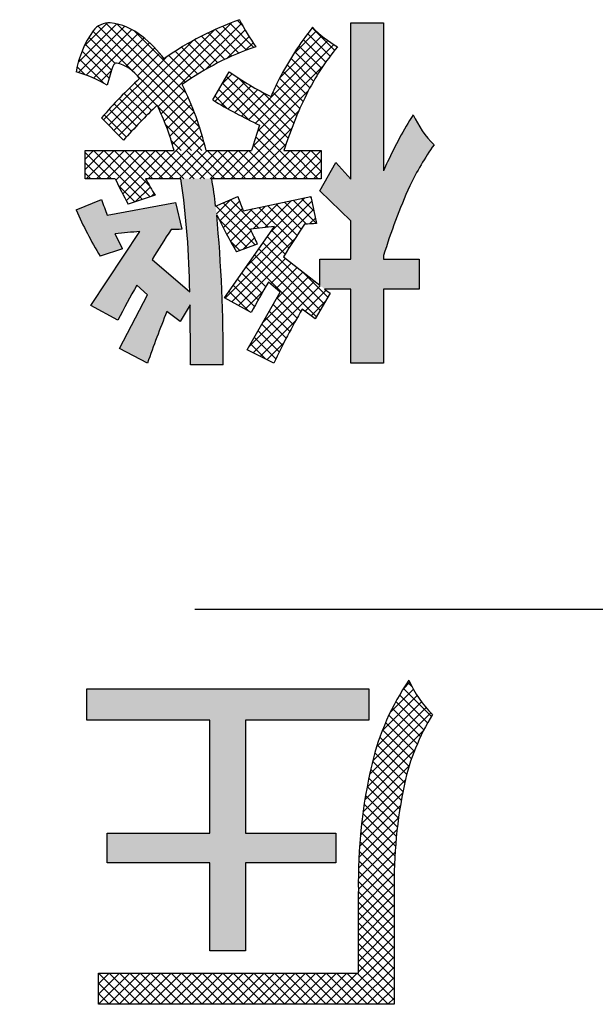
# Model space of a CAD drawing. Units: millimetres. Extents: x 0 to 878, y -1 to 594.
# Drawn here: x 193 to 196, y 467 to 474 of the extents above; entities that cross this region are included whole.
import ezdxf

# ---------------------------------------------------------------- set-up
doc = ezdxf.new("R2010")
doc.units = ezdxf.units.MM
doc.header["$LTSCALE"] = 0.373236876122586
doc.linetypes.add('CENTER', pattern=[50.800000000000004, 31.75, -6.35, 6.35, -6.35])
doc.layers.add('NoLayerName_001', color=7, linetype='Continuous')
doc.layers.add('NoLayerName_008', color=7, linetype='Continuous')

# ---------------------------------------------------------------- blocks, each defined once
blk = doc.blocks.new('*X21')
at = {"layer": 'NoLayerName_001', "color": 7, "linetype": 'Continuous', "lineweight": 25}
for p, q in [((2.154467416971415, 2.153958823661597), (1.995768532370807, 1.99525993906099)), ((2.13071421784531, 2.20091630265415), (2.083954738836928, 2.154156823645768)), ((2.086627493724649, 2.158392359567955), (2.277343196025562, 1.967676657267042)), ((2.114610149800598, 2.201120381610679), (2.146052360358218, 2.169678171053058)), ((2.180884706801806, 2.109665435373344), (1.94120887462317, 1.869989603194709)), ((2.05979140597961, 2.114517769194322), (2.251384178513986, 1.922924996659945)), ((2.241211212644629, 2.028570584978866), (1.876405877110121, 1.663765249444358)), ((2.209829952807354, 2.06790000326022), (1.903445525388947, 1.761515575841814)), ((2.009667450845001, 2.0232203680916), (2.203408614522007, 1.829479204414594)), ((2.03412787965118, 2.069470617404093), (2.226725631789816, 1.876872865265458)), ((2.274973724680791, 1.991622418896341), (1.855198770493588, 1.571847464709138)), ((1.986445727119218, 1.975731413698696), (2.18148143160406, 1.780695709213854)), ((1.96450404005958, 1.92696242263969), (2.161000744986197, 1.730465717713073)), ((2.222350454580521, 1.868288470677427), (1.837214937809017, 1.483152953905924)), ((1.92465976321725, 1.825385343244662), (2.124656123318585, 1.625388983143326)), ((1.943890252742051, 1.876865531838547), (2.142032980510689, 1.678722804069909)), ((1.906876759650146, 1.772457668693093), (2.108962032373867, 1.570372395969372)), ((2.164700493415154, 1.739927831393402), (1.822131210772683, 1.397358548750931)), ((1.890615803343536, 1.718007946881031), (2.095059461577767, 1.513564288646799)), ((2.12633763486437, 1.630854294723946), (1.809646662377, 1.314163322236576)), ((1.875963845672516, 1.661949226433379), (2.08302184208616, 1.454891230019734)), ((1.862487689348882, 1.60471470463834), (2.071985557823731, 1.395216836163491)), ((2.099670507401498, 1.533476489142444), (1.799513231436649, 1.233319213177595)), ((1.838078072163341, 1.487702965586536), (2.052891711608804, 1.272889326141073)), ((1.84984066312478, 1.546651052743769), (2.061928808358349, 1.3345629075102)), ((2.080926815144949, 1.444022118767222), (1.791523539149802, 1.154618842772075)), ((1.827231669231679, 1.427838690399525), (2.044918363256437, 1.210151996374767)), ((2.065688818158264, 1.358073443661865), (1.785502104314, 1.077886729817601)), ((1.817336071445311, 1.367023610067235), (2.038057384073418, 1.146302297439129)), ((1.808429111739372, 1.305219891654474), (2.032362570346336, 1.081286433047509)), ((2.053158215038593, 1.274832162423564), (1.781298864446086, 1.002972811831057)), ((1.800552249458235, 1.242386075816981), (2.027893672176134, 1.015044653099082)), ((2.043066975821716, 1.194030245088044), (1.778784302739276, 0.9297475720056037)), ((1.793751052672775, 1.17847659448374), (2.02471733181773, 0.9475103153387849)), ((2.035192541108387, 1.115445132256027), (1.77784571907332, 0.8580983102209612)), ((1.788075768154414, 1.113441200883457), (2.022908224271321, 0.8786087447665505)), ((2.029347686756267, 1.038889599785264), (1.778384332590726, 0.7879262456197227)), ((1.783581999303123, 1.047224291616033), (2.022550456192518, 0.8082558347266375)), ((2.02537312962329, 0.9642043645336285), (1.778700634885241, 0.7175318697955801)), ((1.780331518145573, 0.9797640946549535), (2.022952910277844, 0.7371427025226818)), ((1.778393245347985, 0.9109916893338834), (2.02295291027475, 0.6664320244071176)), ((2.0231320183793, 0.8912525751709948), (1.778699934794813, 0.6468204915865079)), ((1.777844442866268, 0.8408298136969137), (2.022952910271618, 0.5957213462915638)), ((2.022505752647078, 0.8199156313201283), (1.778699234704396, 0.576109113377447)), ((2.022952910278406, 0.749652110832798), (1.778698534613973, 0.505397735168365)), ((1.778701147052743, 0.7692624313917662), (2.022952910268503, 0.5250106681760063)), ((2.022952910275308, 0.6789414327110277), (1.778697834523579, 0.4346863569592992)), ((1.778700446976188, 0.698552453349663), (2.022952910265388, 0.4542999900604622)), ((2.022952910272181, 0.6082307545892431), (1.778697134433157, 0.3639749787502192)), ((1.778699746899633, 0.6278424753075313), (2.022952910262275, 0.3835893119448895)), ((1.778699046823078, 0.5571324972654281), (2.022952910259156, 0.3128786338293504)), ((2.022952910269055, 0.5375200764674728), (1.778696434342735, 0.2932636005411534)), ((1.778698346746523, 0.4864225192232965), (2.022952910256042, 0.2421679557137778)), ((2.022952910265928, 0.4668093983457025), (1.778695734252294, 0.2225522223320675)), ((1.778697646669968, 0.4157125411811933), (2.022952910252928, 0.1714572775982336)), ((2.022952910262802, 0.3960987202239179), (1.626842355026593, -1.18350122908e-05)), ((1.778696946593413, 0.3450025631390616), (2.022952910249814, 0.1007465994826611)), ((2.022952910259704, 0.3253880421021476), (1.697553033145281, -1.18350122753e-05)), ((1.77869624651683, 0.2742925850969584), (2.022952910246671, 0.0300359213671169)), ((0.0014438797415721, 0.2130673207877294), (-7.1586546391e-06, 0.2116162823915182)), ((0.0721545578602445, 0.2130673207877294), (-7.1586546375e-06, 0.1409056042728474)), ((0.1428652359788884, 0.2130673207877436), (-7.1586546644e-06, 0.0701949261541908)), ((0.2135759140975608, 0.2130673207877436), (0.0004967582975535, -1.18350122637e-05)), ((0.0014438797406338, 0.213067320787758), (0.214523035540641, -1.18350122493e-05)), ((0.2842865922162048, 0.2130673207877294), (0.0712074364161774, -1.1835012298e-05)), ((0.0721545578592777, 0.2130673207877438), (0.285233713659285, -1.18350122635e-05)), ((0.3549972703348772, 0.2130673207877578), (0.1419181145348497, -1.18350122696e-05)), ((0.1428652359779787, 0.213067320787758), (0.355944391777986, -1.18350122493e-05)), ((0.4257079484535211, 0.2130673207877293), (0.2126287926535138, -1.18350122779e-05)), ((0.2135759140966227, 0.2130673207877438), (0.4266550698966299, -1.18350122635e-05)), ((0.4964186265721651, 0.2130673207877435), (0.2833394707721376, -1.18350122838e-05)), ((0.2842865922153235, 0.213067320787758), (0.4973657480153307, -1.18350122493e-05)), ((0.5671293046908659, 0.2130673207877435), (0.3540501488908384, -1.18350122838e-05)), ((0.3549972703339674, 0.2130673207877438), (0.5680764261339747, -1.18350122635e-05)), ((0.6378399828094814, 0.2130673207877293), (0.424760827009474, -1.18350122779e-05)), ((0.4257079484526682, 0.213067320787758), (0.6387871042526755, -1.18350122493e-05)), ((0.7085506609281538, 0.2130673207877577), (0.4954715051281263, -1.18350122696e-05)), ((0.4964186265713122, 0.2130673207877438), (0.7094977823713194, -1.18350122635e-05)), ((0.7792613390467977, 0.2130673207877151), (0.5661821832467904, -1.18350122921e-05)), ((0.567129304690013, 0.2130673207877296), (0.7802084604900202, -1.18350122777e-05)), ((0.8499720171654701, 0.2130673207877435), (0.6368928613654627, -1.18350122637e-05)), ((0.637839982808657, 0.2130673207877438), (0.8509191386086642, -1.18350122635e-05)), ((0.9206826952841425, 0.2130673207877435), (0.707603539484115, -1.18350122838e-05)), ((0.7085506609273577, 0.2130673207877296), (0.921629816727365, -1.18350122777e-05)), ((0.991393373402758, 0.2130673207877293), (0.7783142176027507, -1.18350122779e-05)), ((0.7792613390460017, 0.2130673207877438), (0.992340494846009, -1.18350122635e-05)), ((1.06210405152143, 0.2130673207877577), (0.8490248957214029, -1.18350122696e-05)), ((0.8499720171646741, 0.2130673207877296), (1.063051172964681, -1.18350122777e-05)), ((1.132814729640074, 0.213067320787715), (0.919735573840067, -1.18350122922e-05)), ((0.9206826952833465, 0.2130673207877438), (1.133761851083354, -1.18350122635e-05)), ((1.203525407758747, 0.2130673207877435), (0.9904462519587394, -1.18350122638e-05)), ((0.9913933734020188, 0.2130673207877296), (1.204472529202026, -1.18350122777e-05)), ((1.274236085877391, 0.2130673207877292), (1.061156930077363, -1.18350122981e-05)), ((1.062104051520691, 0.2130673207877438), (1.275183207320698, -1.18350122635e-05)), ((1.344946763996035, 0.2130673207877292), (1.131867608196027, -1.1835012278e-05)), ((1.132814729639364, 0.2130673207877438), (1.345893885439371, -1.18350122635e-05)), ((1.415657442114707, 0.2130673207877292), (1.20257828631468, -1.18350122981e-05)), ((1.203525407758036, 0.2130673207877438), (1.416604563558043, -1.18350122635e-05)), ((1.486368120233351, 0.2130673207877434), (1.273288964433324, -1.18350122839e-05)), ((1.27423608587668, 0.2130673207877436), (1.487315241676687, -1.18350122637e-05)), ((1.557078798352023, 0.2130673207877434), (1.343999642552016, -1.18350122638e-05)), ((1.344946763995381, 0.2130673207877578), (1.558025919795388, -1.18350122495e-05)), ((1.627789476470667, 0.2130673207877292), (1.41471032067064, -1.18350122981e-05)), ((1.415657442114025, 0.2130673207877436), (1.628736597914032, -1.18350122637e-05)), ((1.69850015458934, 0.2130673207877576), (1.485420998789312, -1.18350122697e-05)), ((1.486368120232725, 0.2130673207877578), (1.699447276032733, -1.18350122495e-05)), ((1.769210832707984, 0.2130673207877292), (1.556131676907976, -1.18350122781e-05)), ((1.557078798351369, 0.2130673207877436), (1.770157954151377, -1.18350122637e-05)), ((1.62778947647007, 0.2130673207877578), (1.840868632270077, -1.18350122495e-05)), ((1.698500154588714, 0.2130673207877436), (1.911579310388721, -1.18350122637e-05)), ((2.022952910256578, 0.254677363980363), (1.768263711263941, -1.18350122739e-05)), ((1.769210832707415, 0.2130673207877578), (1.982289988507422, -1.18350122495e-05)), ((-7.1586546544e-06, 0.1438076810643314), (0.1438123574219486, -1.18350122717e-05)), ((2.02295291025348, 0.1839666858586211), (1.838974389382589, -1.18350122702e-05)), ((-7.1586546544e-06, 0.0730970029456732), (0.0731016793032778, -1.1835012259e-05)), ((2.022952910250353, 0.1132560077368507), (1.909685067501248, -1.18350122547e-05)), ((-7.158654626e-06, 0.0023863248269866), (0.0023910011846354, -1.18350122748e-05)), ((2.022952910247227, 0.0425453296150377), (1.980395745619887, -1.18350123019e-05))]:
    blk.add_line(p, q, dxfattribs=at)
blk = doc.blocks.new('*X22')
at = {"layer": 'NoLayerName_001', "color": 7, "linetype": 'Continuous', "lineweight": 25}
for p, q in [((1.581361342840381, 1.167796339106388), (1.426790636013551, 1.013225632279558)), ((1.52160338441962, 1.150566300329714), (1.675597201197044, 0.9965724835522903)), ((1.552263506861777, 1.190616856006216), (1.706385399958994, 1.036494962908999)), ((1.659152140931354, 1.104165780960059), (1.117116089242548, 0.5621297292712533)), ((1.6190978496235, 1.134822167770863), (1.330571105396053, 0.846295423543416)), ((1.491767985150716, 1.109691021479932), (1.645867524019515, 0.955591482611133)), ((1.701585454866574, 1.075888416776649), (1.164665610263764, 0.538968572173839)), ((1.434608432741612, 1.025429217651691), (1.589646841178871, 0.8703908092144326)), ((1.462766202653683, 1.067982125858279), (1.617211338259366, 0.9135369902525956)), ((1.407306662237147, 0.9820203100374982), (1.563195717015105, 0.8261312552595401)), ((1.006162854952464, 0.8754405636931181), (0.9372731464444821, 0.806550855185136)), ((1.632040877422014, 0.9356331612134026), (1.179040579957718, 0.4826328637491065)), ((1.355327672762229, 0.8925779432750574), (1.513739763317546, 0.73416585271974)), ((1.380874574328999, 0.9377417198269598), (1.537883458663237, 0.7807328354927218)), ((1.04861862329463, 0.8471856539166395), (0.8892628718047403, 0.6878299024267504)), ((1.091953739938049, 0.8198100924414006), (0.9335472831224322, 0.6614036356257841)), ((0.940625297984667, 0.8123055712219411), (1.369977058225289, 0.3829538109813194)), ((0.9666532276281146, 0.8569883196971659), (1.387998339178136, 0.4356432081471441)), ((1.044467938256133, 0.8498842871878054), (1.406896596449323, 0.4874556289946154)), ((1.330683427655003, 0.8465115102636105), (1.490803815351976, 0.6863911225666376)), ((0.9145973683412194, 0.7676228227467021), (1.12302267166215, 0.5591975194257716)), ((1.136182529832269, 0.7933282042169479), (0.9784657077575932, 0.6356113821422728)), ((1.181321290191704, 0.7677562864577111), (1.02402686210089, 0.610461858366897)), ((1.227388452421906, 0.7431127705692686), (1.070240225574761, 0.5859645437221244)), ((1.526687424626971, 0.7595690302997011), (1.147229824912844, 0.3801114305855748)), ((1.21598200108923, 0.7490809024733807), (1.426647548289295, 0.5384153552733161)), ((1.284606646568562, 0.7511669351127352), (1.44722899251028, 0.5885445891710178)), ((1.306959908751992, 0.7995243510479639), (1.468620613683497, 0.6378636461164591)), ((0.8885694386978001, 0.7229400742714773), (0.9725697274627431, 0.6389397855065343)), ((1.463009570943569, 0.6251804984976557), (0.9967331160492682, 0.1589040436033547)), ((1.41358047971633, 0.5050407291517585), (1.067443794167926, 0.1589040436033542)), ((1.184140385359882, 0.4980798057280396), (1.523316147484535, 0.1589040436033866)), ((1.166848043910818, 0.4446614690584596), (1.452605469365882, 0.1589040436033959)), ((0.0579431037503468, 0.3514848812029072), (-3.78530148e-08, 0.2935417395995456)), ((0.1286537818684508, 0.3514848812023814), (-3.7853019e-08, 0.2228310614809117)), ((-3.78530842e-08, 0.3387173446862592), (0.1798132632117923, 0.1589040436213827)), ((0.1993644599865547, 0.3514848812018272), (0.0067836223887588, 0.1589040436040314)), ((0.0579431037488973, 0.3514848812029501), (0.3916619077872608, 0.0177660771645864)), ((0.2700751381046587, 0.3514848812012872), (0.0774943005144796, 0.1589040436111082)), ((0.1286537818681097, 0.3514848812024101), (0.4445950864321588, 0.0355435766383608)), ((0.340785816222791, 0.3514848812007471), (0.1482049786402288, 0.1589040436181849)), ((0.1993644599873221, 0.3514848812018699), (0.43976500600244, 0.1110843351867519)), ((0.4114964943409234, 0.3514848812002071), (0.2099155148907045, 0.1499039017499883)), ((0.4822071724589989, 0.3514848811996671), (0.2329603516167401, 0.1022380603574083)), ((0.5529178505771313, 0.3514848811991129), (0.2566514230621435, 0.0552184536841253)), ((0.2700751381065345, 0.3514848812013299), (0.4626559757017604, 0.1589040436061039)), ((0.3407858162257469, 0.3514848812007899), (0.5333666538214274, 0.1589040436051092)), ((0.4114964943449593, 0.3514848812002499), (0.6040773319410996, 0.1589040436041095)), ((0.62362852869569, 0.3514848811990276), (0.4310476911031796, 0.1589040436065173)), ((0.4822071724641717, 0.3514848811997099), (0.6747880100604928, 0.1589040436033886)), ((0.6943392068158687, 0.3514848812005339), (0.5017583692208462, 0.1589040436055115)), ((0.5529178505833839, 0.3514848811991557), (0.7454986881791574, 0.158904043603382)), ((0.765049884936019, 0.3514848812020402), (0.5724690473384844, 0.1589040436045057)), ((0.62362852870217, 0.3514848811990562), (0.8162093662978431, 0.158904043603383)), ((0.8357605630565956, 0.3514848812039587), (0.6431797254561469, 0.15890404360351)), ((0.694339206819336, 0.3514848812005625), (0.8869200444165188, 0.1589040436033796)), ((0.9064712411798723, 0.3514848812085772), (0.7138904035746405, 0.1589040436033455)), ((0.7650498849364736, 0.3514848812020831), (0.9576307225351688, 0.1589040436033878)), ((0.977181919303149, 0.3514848812131958), (0.7846010816932948, 0.1589040436033416)), ((0.8357605630532418, 0.3514848812039874), (1.028341400653844, 0.1589040436033854)), ((1.047892597426426, 0.3514848812178143), (0.8553117598119491, 0.1589040436033378)), ((0.9064712411672814, 0.3514848812086059), (1.099052078772506, 0.1589040436033815)), ((1.118603275549702, 0.3514848812224612), (0.9260224379306035, 0.1589040436033624)), ((0.9771819192813495, 0.3514848812132386), (1.169762756891196, 0.1589040436033919)), ((1.047892597395389, 0.3514848812178571), (1.240473435009861, 0.1589040436033856)), ((1.118603275509429, 0.3514848812224756), (1.311184113128523, 0.1589040436033816)), ((1.373861497297924, 0.3946110686147078), (1.138154472286582, 0.1589040436033662)), ((1.150294873292779, 0.3905039615578119), (1.381894791247199, 0.1589040436033916)), ((1.401445988014302, 0.3514848812124141), (1.208865150405232, 0.1589040436033438)), ((1.472156666129933, 0.3514848812094156), (1.279575828523878, 0.1589040436033599)), ((1.542867344245622, 0.3514848812064171), (1.35028650664256, 0.1589040436033558)), ((1.401445987994151, 0.3514848812124569), (1.594026825603219, 0.158904043603389)), ((1.613578022361253, 0.3514848812034186), (1.420997184761186, 0.1589040436033518)), ((1.472156666115808, 0.3514848812094584), (1.614716216046896, 0.20892533127837)), ((1.542867344237493, 0.3514848812064457), (1.614716216046906, 0.2796360093970326)), ((1.613578022359178, 0.3514848812034472), (1.614716216046916, 0.3503466875157095)), ((1.614716216046958, 0.2819123967704511), (1.491707862879861, 0.1589040436033547)), ((-3.7853056e-08, 0.2680066665675869), (0.1091025851002238, 0.158904043614307)), ((1.614716216046958, 0.2112017186518072), (1.562418540998492, 0.1589040436033415)), ((-3.7853056e-08, 0.1972959884489145), (0.0383919069886297, 0.1589040436072287)), ((0.4195781187254966, 0.14743447122882), (0.2809783536133946, 0.0088347061167181)), ((0.2295501374171065, 0.1091671694160683), (0.3387287291423691, -1.14223091943e-05)), ((0.4449502693980775, 0.102095943782757), (0.344923356045274, 0.0020690304299535)), ((0.4715515875340372, 0.0579865838000443), (0.451390960859237, 0.0378259571252441))]:
    blk.add_line(p, q, dxfattribs=at)
blk = doc.blocks.new('*X23')
at = {"layer": 'NoLayerName_001', "color": 7, "linetype": 'Continuous', "lineweight": 25}
for p, q in [((1.0592414039875, 0.8751968929698107), (0.2865202628694424, 0.1024757518517539)), ((1.096840055177609, 0.8892727017425273), (1.133444925283203, 0.8526678316369329)), ((0.2719058356043718, 0.8656787838919087), (0.0073837774449802, 0.6011567257325172)), ((0.3261063262986568, 0.8491685964675355), (0.0101490477147906, 0.5332113178836695)), ((0.208404877651958, 0.8728885040581531), (0.0488457924794657, 0.7133294188856609)), ((0.3748266263029905, 0.827178218353211), (0.0631457146342206, 0.5154973066844413)), ((0.1086806122544601, 0.8167719728856043), (0.868312398269249, 0.0571401868708151)), ((0.1454528838913802, 0.8507103793673708), (0.8395822230295772, 0.1565810402291735)), ((0.1958860514428977, 0.8709878899345115), (0.8011782888349829, 0.265695652542426)), ((0.937125721465577, 0.8237918885665464), (0.2514064564067376, 0.1380726235077072)), ((0.2719058356040591, 0.8656787838920083), (0.7484790977206172, 0.38910552177545)), ((0.3888924458810266, 0.8194028517337416), (0.7413192603516929, 0.4669760372630751)), ((1.124215128390119, 0.8694599392537866), (0.5527125054886319, 0.2979573163522994)), ((1.149674222749582, 0.8242083554945906), (0.8796896797879545, 0.5542238125329637)), ((0.9461037742483143, 0.8278769483158044), (1.107749970872071, 0.6662307516920476)), ((0.9953022889875172, 0.8493891116952881), (1.158354891306866, 0.6863365093759393)), ((1.045536512465361, 0.8698655663360881), (1.210140472030388, 0.7052616067710611)), ((0.0809440480593082, 0.7737978589620839), (0.2599782974832963, 0.5947636095380957)), ((0.4188030601527828, 0.8004439740843452), (0.1134451220660736, 0.4950860359976362)), ((0.7947020166763537, 0.7520788618959812), (0.216292649944026, 0.1736694951636537)), ((0.4585413785821686, 0.7694716143950586), (0.2835545893672337, 0.5944848251801238)), ((0.8044380382036991, 0.7574106500044024), (0.9626274920352899, 0.5992211961728116)), ((0.8506970138090537, 0.7818623525177202), (1.009920846324309, 0.6226385200024652)), ((0.8979109516320705, 0.80535909281339), (1.058284189640822, 0.6449858548046379)), ((1.17631480510039, 0.7801382597267404), (1.026790757328016, 0.6306142119543674)), ((0.0339641835450664, 0.6793563672389952), (0.2194747148100769, 0.4938458359739846)), ((0.0559757724374208, 0.7280554564653273), (0.2350757515312293, 0.5489554773715187)), ((0.4960995438313773, 0.7363191015256376), (0.3343241282660644, 0.5745436859603248)), ((0.5321698991493236, 0.7016787787249257), (0.3769767217114345, 0.5464856012870367)), ((0.6711894452114109, 0.6785272086406735), (0.8268973019709396, 0.5228193518811447)), ((0.714702100216698, 0.7057252317540588), (0.8711394687771994, 0.5492878631935574)), ((0.7591127122432226, 0.7320252978462207), (0.9163754591930406, 0.5747625508964026)), ((1.20410996467308, 0.7372227411807869), (1.150025218462706, 0.6831379949704133)), ((0.015177459363116, 0.6274324133022874), (0.180902799776004, 0.4617070728893993)), ((0.6089339247232033, 0.6370214480614891), (0.181178843481326, 0.2092663668196119)), ((0.5667562352421385, 0.6655544366990966), (0.4125056903666263, 0.5113038918235846)), ((0.628560000876206, 0.6504459748572202), (0.7836295252575036, 0.4953764504759225)), ((-3.8609982767e-06, 0.5719030555449934), (0.0525616775956822, 0.5193375169510345)), ((0.2338524006923137, 0.5447826365052322), (0.1612522898593355, 0.472182525672254)), ((0.357940942869959, 0.4260902860327748), (0.5103352827620576, 0.273695946140676)), ((0.394163127956773, 0.4605787790646333), (0.5461958847203845, 0.3085460223010217)), ((0.7375259332187339, 0.4120600659637432), (0.5753978963467923, 0.2499320290918016)), ((0.2872967234161478, 0.3553131492492413), (0.43999502917985, 0.202614843485539)), ((0.3223188848478741, 0.3910016659362016), (0.4749350052000706, 0.238385545584005)), ((0.760078947068365, 0.3639024016947302), (0.5967110969329124, 0.2005345515592777)), ((0.219053761645, 0.2821347547830443), (0.3714970616587873, 0.129691454769257)), ((0.2528747464950526, 0.3190244480516499), (0.4055155660017242, 0.1663836285449781)), ((0.5486931561346465, 0.3060487508867454), (0.8547279730989349, 1.39339224569e-05)), ((0.7815053352728113, 0.3146181117805184), (0.6165949764915816, 0.1497077529992887)), ((0.1858350995669581, 0.2446427387423996), (0.3379401979739178, 0.0925376403354399)), ((0.8017671116237749, 0.2641692100128238), (0.6349828503560303, 0.0973849487450792)), ((0.82082115895696, 0.2125125792273507), (0.6517967205815641, 0.0434881408519549)), ((0.6056132620470577, 0.1784179668556761), (0.7840172949815318, 1.39339212019e-05)), ((0.8386184827451756, 0.1595992248968939), (0.6790331917675962, 1.39339193146e-05)), ((0.6440037798448087, 0.0693167709392384), (0.7133066168640971, 1.39339199499e-05)), ((0.8551032973899736, 0.105373361423048), (0.7497438698874817, 1.39339205561e-05)), ((0.8702118990212283, 0.049771284935673), (0.8204545480073754, 1.393392182e-05))]:
    blk.add_line(p, q, dxfattribs=at)
blk = doc.blocks.new('*X24')
at = {"layer": 'NoLayerName_001', "color": 7, "linetype": 'Continuous', "lineweight": 25}
for p, q in [((0.0994229226537868, 1.094110482251779), (0.0039131128111149, 0.9986006724091068)), ((0.1613011149843828, 1.085277996463716), (0.0254292754321785, 0.9494061569115122)), ((0.0994229226537016, 1.094110482251907), (0.2940583756773865, 0.8994750292282215)), ((0.1491335454206535, 1.115110537603627), (0.1512661069240143, 1.112977976100266)), ((0.6559683968002048, 1.084970531448946), (0.2097863987679573, 0.6387885334166983)), ((0.5178354489841865, 1.088258939870272), (0.3333905109281085, 0.903814001814194)), ((0.6070877429011432, 1.106800555668542), (0.3755078305727243, 0.8752206433401233)), ((0.468977743762963, 1.078109051735979), (0.6199634931640641, 0.9271233023348775)), ((0.5275254877235227, 1.090271985894105), (0.6867958266161609, 0.9310016470014673)), ((0.5860732316840824, 1.102434920052232), (0.6699747271773887, 1.018533424558926)), ((0.6446209756446137, 1.114597854210331), (0.6510851133895326, 1.108133716465412)), ((1.6771198261e-06, 1.052110371548451), (0.2671290628701912, 0.7849829857980863)), ((0.1809042471169278, 1.034170450477603), (0.0493434451260173, 0.9026096484866929)), ((0.0497122998867496, 1.073110426900172), (0.2404571913883577, 0.8823655353985638)), ((0.6682801173403732, 1.026571573870456), (0.0635512558620926, 0.4218427123921755)), ((0.2500785672333734, 1.032634092475391), (0.0738182911440097, 0.856373816386027)), ((0.3393308611503016, 1.051175708273661), (0.0988464129262263, 0.8106912600495856)), ((0.2347867679207809, 1.029457315103485), (0.3579205671979621, 0.9063235158263041)), ((0.4285831550672583, 1.069717324071959), (0.2534529990722416, 0.8945871680769427)), ((0.2933345118813122, 1.041620249261612), (0.5270783882374404, 0.8078763729054839)), ((0.3518822558418719, 1.053783183419739), (0.5549477420578841, 0.8507176972037268)), ((0.4104299998024317, 1.065946117577866), (0.5831649028511097, 0.8932112145291878)), ((0.0188784954974039, 0.9625228750522014), (0.2152855192748826, 0.7661158512747226)), ((0.6805918378805131, 0.9681726162919658), (0.640875123880297, 0.9284559022917498)), ((0.2406926064282686, 0.8818267754329838), (0.124420906256131, 0.7655550752608463)), ((0.3810774100025184, 0.8831666730217478), (0.4995589341326221, 0.764685148891644)), ((0.0973985333003498, 0.8132921591305831), (0.1634419756795756, 0.7472487167513572)), ((0.5395004524038995, 0.8270812308153381), (0.1089160651554346, 0.3964968435668734)), ((0.2626816726249501, 0.8331051635110356), (0.1844823234302481, 0.7549058143163335)), ((0.3519386020453509, 0.8415948028602429), (0.4723915883278659, 0.7211418165777279)), ((0.2936609861310159, 0.7584510625372332), (0.7127871436440483, 0.3393249050242005)), ((0.3227997940881834, 0.800022932698738), (0.7392161347258801, 0.3836065920610413)), ((0.4767729415148664, 0.6936430418076611), (0.1542808744487547, 0.3711509747415496)), ((0.2353833702166809, 0.6753073222142234), (0.5806799902644493, 0.3300107021664548)), ((0.2645221781738484, 0.7168791923757283), (0.6863581525622167, 0.2950432179873599)), ((0.2062445622595134, 0.6337354520527185), (0.3404338435299032, 0.4995461707823287)), ((0.516289353220202, 0.6624487753943242), (0.3725895680617865, 0.5187489902359088)), ((0.555805764925509, 0.6312545089809873), (0.411069260573014, 0.4865180046284924)), ((0.5865424200309802, 0.6069909848746278), (0.7656451258077194, 0.4278882790978885)), ((0.1479669463452069, 0.5505917117297089), (0.2889517629318834, 0.4096068951430323)), ((0.1771057543023459, 0.5921635818912138), (0.3145110432793056, 0.4547582929142541)), ((0.6348385883361515, 0.5688659761542992), (0.318243302128082, 0.2522706899462299)), ((0.5953221766308161, 0.6000602425676362), (0.4130533338047809, 0.4177913997416012)), ((0.1188281383880393, 0.509019841568204), (0.2637589110505989, 0.3640890689056443)), ((0.6743550000414585, 0.5376717097409481), (0.2234332704513347, 0.0867499801508245)), ((0.7139059780028559, 0.5065120095837016), (0.2544854726720671, 0.0470915042529129)), ((0.7540353098320337, 0.4759306632942212), (0.6096180979943632, 0.3315134514565508)), ((0.0605505224737043, 0.4258761012451943), (0.0658913506481993, 0.4205352730706993)), ((0.0896893304308718, 0.4674479714066991), (0.2261284237829899, 0.331008878054581)), ((0.3224900056598016, 0.4686494278339239), (0.1996456837421288, 0.3458051059162512)), ((0.4163803179860394, 0.4235996963262068), (0.5550046201805509, 0.2849753941316951)), ((0.390628147518555, 0.3786411886750187), (0.5297137950128604, 0.2395555411807133)), ((0.7492742417820181, 0.4004589171255474), (0.6503901982399412, 0.3015748735834705)), ((0.3391238065836147, 0.2887241733726285), (0.4802992806191756, 0.1475486993370675)), ((0.3648759770510991, 0.3336826810238165), (0.5048108477215811, 0.1937478103533343)), ((0.5446948622766, 0.2665902157387876), (0.3016556476053216, 0.0235510010675093)), ((0.3133716361161304, 0.2437656657214262), (0.4561827718704509, 0.1009545299671057)), ((0.2618672951811901, 0.1538486504190359), (0.4091505635872792, 0.0065653820129468)), ((0.287619465648646, 0.198807158070224), (0.4324651824494746, 0.0539614412693953)), ((0.2361151247137058, 0.1088901427678479), (0.3411781734618963, 0.0038270940196573)), ((0.4629368200487817, 0.1141214953923111), (0.3488258225385923, 1.04978821217e-05))]:
    blk.add_line(p, q, dxfattribs=at)

msp = doc.modelspace()

# ---------------------------------------------------------------- hatches: boundary and pattern name
at = {"layer": 'NoLayerName_001', "linetype": 'Continuous', "lineweight": 25}
h = msp.add_hatch(color=7, dxfattribs=at)
h.dxf.hatch_style = 1
edge = h.paths.add_edge_path()
edge.add_line((195.0486958437876, 473.6058068482565), (194.8251091467876, 473.6058068482565))
edge.add_line((194.8251091467876, 473.6058068482565), (194.8251091467876, 472.5371382287565))
edge.add_line((194.8251091467876, 472.5371382287565), (194.7234788299876, 472.6515153988565))
edge.add_line((194.7234788299876, 472.6515153988565), (194.6118577362876, 472.4565229943565))
edge.add_line((194.6118577362876, 472.4565229943565), (194.8251091467876, 472.2511953034565))
edge.add_line((194.8251091467876, 472.2511953034565), (194.8251091467876, 471.9907460847564))
edge.add_line((194.8251091467876, 471.9907460847564), (194.6118577362876, 471.9907460847564))
edge.add_line((194.6118577362876, 471.9907460847564), (194.6118577362876, 471.8116011195565))
edge.add_line((194.6118577362876, 471.8116011195565), (194.6456196719876, 471.7854183938564))
edge.add_line((194.6456196719876, 471.7854183938564), (194.8251091467876, 471.7854183938564))
edge.add_line((194.8251091467876, 471.7854183938564), (194.8251091467876, 471.2786448479565))
edge.add_line((194.8251091467876, 471.2786448479565), (195.0486958437876, 471.2786448479565))
edge.add_line((195.0486958437876, 471.2786448479565), (195.0486958437876, 471.7854183938564))
edge.add_line((195.0486958437876, 471.7854183938564), (195.2929531136876, 471.7854183938564))
edge.add_line((195.2929531136876, 471.7854183938564), (195.2929531136876, 471.9907460847564))
edge.add_line((195.2929531136876, 471.9907460847564), (195.0486958437876, 471.9907460847564))
edge.add_line((195.0486958437876, 471.9907460847564), (195.0486958437979, 472.0141727340947))
edge.add_arc((199.2161277005875, 470.7177499262565), 4.364424403935556, 156.0378792098, 162.7198999082, ccw=False)
edge.add_line((195.2278548867463, 472.4902849301544), (195.2278408090246, 472.490284930166))
edge.add_arc((197.0199102353876, 471.6177449377564), 1.99319815052568, 144.6460744781, 154.0390302515, ccw=False)
edge.add_line((195.3942710549539, 472.7710602122144), (195.3942389209368, 472.7710602121625))
edge.add_arc((195.8889810351876, 473.2679560099565), 0.7011955458206766, 204.5706946199001, 225.1244373394001, ccw=False)
edge.add_line((195.2512795121116, 472.9763879030838), (195.2512674583247, 472.976387903134))
edge.add_arc((197.5935963464876, 471.4958245749564), 2.771023707777857, 147.7034172775, 155.2558350391126)
edge.add_arc((197.5789888436941, 471.4646411390262), 2.771023707777857, 154.5438214036137, 155.9409402299999)
edge.add_line((195.0486958437875, 472.5943268137565), (195.0486958437876, 473.6058068482565))
h = msp.add_hatch(color=7, dxfattribs=at)
h.dxf.hatch_style = 1
edge = h.paths.add_edge_path()
edge.add_arc((183.7167820574876, 471.3410803758565), 10.23491203515427, 359.5906916349, 365.3340216468)
edge.add_line((193.9073735863344, 472.2925364492202), (193.8994119899262, 472.3524811107322))
edge.add_arc((191.3305333320876, 472.0889853152565), 2.582356984022935, 5.856478442799988, 10.04828233859996)
edge.add_line((193.87327972959, 472.5395497955703), (193.6627339300304, 472.5395497955751))
edge.add_arc((187.8473278085876, 471.6993658900564), 5.875785679584199, 0.6644401208001227, 8.220954142499977, ccw=False)
edge.add_line((193.7227183968268, 471.7675038973352), (193.7250901583682, 471.67655337653))
edge.add_arc((162.3484483664876, 471.2561666703565), 31.37945785253014, 0.02154267579999214, 0.7676074165000273, ccw=False)
edge.add_line((193.7279040009772, 471.2679650519671), (193.9514329316872, 471.2679650519303))
h = msp.add_hatch(color=7, dxfattribs=at)
h.dxf.hatch_style = 1
edge = h.paths.add_edge_path()
edge.add_line((193.6262159178875, 472.3759077599565), (193.6679015732876, 472.1940067183564))
edge.add_arc((193.7757864435588, 468.1421150478126), 4.053327676743566, 91.52518580013395, 92.54513610733812)
edge.add_arc((197.8884341525209, 469.2907122858838), 5.180831633588775, 145.9513258690336, 148.6212588597001)
edge.add_line((193.4653299587748, 471.9883345179355), (193.7226785914876, 471.7675038973564))
edge.add_line((193.7226785914876, 471.7675038973564), (193.7250901583075, 471.6765533764896))
edge.add_line((193.7250901583075, 471.6765533764896), (193.6575662867876, 471.5645877732564))
edge.add_line((193.6575662867876, 471.5645877732564), (193.5664201495382, 471.6314921986371))
edge.add_arc((199.5774617771876, 469.1739802078565), 6.493996199118352, 157.76363766161, 161.0893109658)
edge.add_line((193.4339795897955, 471.2786448479766), (193.2417432617875, 471.3799306552564))
edge.add_line((193.2417432617875, 471.3799306552564), (193.4339795897876, 471.7468333243564))
edge.add_line((193.4339795897876, 471.7468333243564), (193.3613619164389, 471.8116468188367))
edge.add_arc((197.8439814921876, 469.2141214282564), 5.180831633588775, 149.909168797307, 152.9212588597)
edge.add_line((193.2310634657551, 471.5725114928464), (193.0467508572875, 471.6737973001565))
edge.add_line((193.0467508572875, 471.6737973001565), (193.381865137229, 472.1780185805434))
edge.add_arc((193.665001568498, 468.1345919376644), 4.053327676743566, 94.00553462033889, 96.40032959900019)
edge.add_line((193.2131582886876, 472.1626563494564), (193.2624138346875, 472.0610260326565))
edge.add_line((193.2624138346875, 472.0610260326565), (193.1091481835614, 472.0093496003834))
edge.add_arc((195.9617873112876, 473.6865684390565), 3.309171048137892, 204.2714815949, 210.4535435852, ccw=False)
edge.add_line((192.9451205404969, 472.3262983850403), (193.1194597871091, 472.3965783329327))
edge.add_arc((258.9603139399876, 496.3254073945565), 70.05431418436001, 199.9728838908, 200.0658486592)
edge.add_line((193.1583719510118, 472.2897803728836), (193.6262159178875, 472.3759077599565))
h = msp.add_hatch(color=7, dxfattribs=at)
h.dxf.hatch_style = 1
h.paths.add_polyline_path([(193.8604824108876, 467.2632138051565), (193.8604824108876, 467.8638662029564), (193.1583719509875, 467.8638662029564), (193.1583719509875, 468.0666100722565), (193.8604824108876, 468.0666100722565), (193.8604824108876, 468.8388282252565), (193.0178120551876, 468.8388282252565), (193.0178120551876, 469.0519073810565), (194.9470655269876, 469.0519073810564), (194.9470655269876, 468.8388282252565), (194.1047396807876, 468.8388282252565), (194.1047396807876, 468.0666100722564), (194.7234788299876, 468.0666100722564), (194.7234788299876, 467.8638662029564), (194.1047396807876, 467.8638662029564), (194.1047396807876, 467.2632138051565)])

# ---------------------------------------------------------------- linework, layer by layer
at = {"layer": 'NoLayerName_001', "color": 7, "linetype": 'Continuous', "lineweight": 25}
for p, q in [((194.8251091467876, 472.5371382287564), (194.8251091467876, 473.6058068482564)), ((194.8251091467876, 473.6058068482565), (195.0486958437876, 473.6058068482565)), ((195.0486958437876, 473.6058068482565), (195.0486958437876, 472.5943268137565)), ((193.553560414996, 473.3639611452214), (193.5483567599365, 473.3584489924425)), ((193.1869662435876, 473.2805898344565), (193.1583719509875, 473.1793040271565)), ((193.8811529837876, 473.0780182198565), (193.9931185870876, 473.2702545479565)), ((193.6711157073813, 473.1834907572946), (193.6703658406702, 473.1826964348755)), ((193.2703375542876, 472.8024105810564), (193.1194423719876, 472.9553728206565)), ((193.0074767687876, 472.5395497955564), (193.0074767687876, 472.7321306331564)), ((193.0074767687876, 472.7321306331565), (193.6158806314876, 472.7321306331565)), ((193.8342996851875, 472.7321306331565), (194.1464253361875, 472.7321306331565)), ((194.3672559567876, 472.7321306331565), (194.6221930226876, 472.7321306331565)), ((194.6221930226876, 472.7321306331565), (194.6221930226876, 472.5395497955565)), ((194.6118577362876, 472.4565229943565), (194.7234788299876, 472.6515153988565)), ((194.7234788299876, 472.6515153988565), (194.8251091467876, 472.5371382287565)), ((193.2131489691876, 472.5395497955564), (193.0074767687876, 472.5395497955564)), ((193.6627339300876, 472.5395497955564), (193.4208882269876, 472.5395497955564)), ((194.6221930226876, 472.5395497955564), (193.8732292641876, 472.5395497955564)), ((194.8251091467876, 472.2511953034565), (194.6118577362876, 472.4565229943565)), ((192.9451205404876, 472.3262983850565), (193.1194423719876, 472.3965783329566)), ((193.1583719509875, 472.2897803728565), (193.6262159178875, 472.3759077599564)), ((193.4860005316876, 472.4275841922565), (193.3013434136876, 472.3655724735565)), ((193.6262159178876, 472.3759077599565), (193.6679015732876, 472.1940067183565)), ((193.8994119898876, 472.3524811107565), (194.0527187389876, 472.4172489058565)), ((194.0892059197166, 472.3211243367286), (194.5519130747876, 472.4172489058565)), ((194.5519130747876, 472.4172489058564), (194.5908161641341, 472.232717437894)), ((194.8251091467876, 471.9907460847565), (194.8251091467876, 472.2511953034565)), ((193.0467508572875, 471.6737973001565), (193.381865137229, 472.1780185805435)), ((193.9617682181876, 471.7258182419565), (194.3024881616876, 472.2119212149565)), ((193.2624138346875, 472.0610260326565), (193.2131582886876, 472.1626563494564)), ((193.2624138346875, 472.0610260326565), (193.1091070855876, 472.0093496003565)), ((194.1853549151876, 472.0923764015565), (194.0423834524875, 472.0403554597565)), ((193.4653299587875, 471.9883345179565), (193.7226785914876, 471.7675038973565)), ((194.3648443899876, 472.0065935239565), (194.6118577362876, 471.8116011195565)), ((194.6118577362876, 471.8116011195565), (194.6118577362876, 471.9907460847566)), ((194.6118577362876, 471.9907460847565), (194.8251091467876, 471.9907460847565)), ((195.0486958437876, 472.0141727340564), (195.0486958437876, 471.9907460847564)), ((195.0486958437876, 471.9907460847565), (195.2929531136876, 471.9907460847565)), ((195.2929531136876, 471.9907460847565), (195.2929531136876, 471.7854183938565)), ((194.3414177406875, 471.7647478209564), (194.261049001086, 471.8320655025784)), ((193.4339795897876, 471.7468333243565), (193.3613619164389, 471.8116468188367)), ((194.1150749672876, 471.3695953687565), (194.3414177406875, 471.7647478209565)), ((194.6456196719876, 471.7854183938564), (194.6845492509875, 471.7571686108565)), ((194.8251091467876, 471.7854183938564), (194.6456196719876, 471.7854183938564)), ((194.8251091467876, 471.2786448479565), (194.8251091467876, 471.7854183938565)), ((195.2929531136876, 471.7854183938564), (195.0486958437876, 471.7854183938564)), ((195.0486958437876, 471.7854183938564), (195.0486958437876, 471.2786448479565)), ((193.2417432617875, 471.3799306552565), (193.4339795897876, 471.7468333243565)), ((194.1436692597875, 471.6241879251565), (193.9617682181876, 471.7258182419565)), ((194.6845492509875, 471.7571686108565), (194.5805073672876, 471.5828467792565)), ((193.2310634657875, 471.5725114928564), (193.0467508572875, 471.6737973001565)), ((193.6575662867876, 471.5645877732565), (193.5664201495382, 471.6314921986371)), ((193.7250901582875, 471.6765533764564), (193.6575662867876, 471.5645877732564)), ((194.5805197236768, 471.5828674823456), (194.4923272942969, 471.6476037837255)), ((193.4339795897876, 471.2786448479565), (193.2417432617875, 471.3799306552565)), ((194.2973205183876, 471.2786448479565), (194.1150749672876, 471.3695953687565)), ((193.9514329316875, 471.2679650519564), (193.7278462346875, 471.2679650519564)), ((195.0486958437876, 471.2786448479565), (194.8251091467876, 471.2786448479565)), ((193.0178120551876, 468.8388282252565), (193.0178120551876, 469.0519073810565)), ((193.0178120551876, 469.0519073810564), (194.9470655269876, 469.0519073810564)), ((194.9470655269876, 469.0519073810564), (194.9470655269876, 468.8388282252564)), ((193.8604824108876, 468.8388282252565), (193.0178120551876, 468.8388282252565)), ((193.8604824108876, 468.0666100722564), (193.8604824108876, 468.8388282252564)), ((194.9470655269876, 468.8388282252565), (194.1047396807876, 468.8388282252565)), ((194.1047396807876, 468.8388282252565), (194.1047396807876, 468.0666100722565)), ((193.1583719509875, 467.8638662029564), (193.1583719509875, 468.0666100722565)), ((193.1583719509875, 468.0666100722564), (193.8604824108876, 468.0666100722564)), ((194.1047396807876, 468.0666100722564), (194.7234788299876, 468.0666100722564)), ((194.7234788299876, 468.0666100722564), (194.7234788299876, 467.8638662029564)), ((193.8604824108876, 467.8638662029564), (193.1583719509875, 467.8638662029564)), ((193.8604824108876, 467.2632138051565), (193.8604824108876, 467.8638662029564)), ((194.7234788299876, 467.8638662029564), (194.1047396807876, 467.8638662029564)), ((194.1047396807876, 467.8638662029564), (194.1047396807876, 467.2632138051565)), ((194.8771300885876, 467.1097348012565), (194.8771300885876, 467.6687015437565)), ((195.1213873584876, 467.6687015437564), (195.1213873584876, 466.8966556454564)), ((194.1047396807876, 467.2632138051565), (193.8604824108876, 467.2632138051565)), ((193.0984272895876, 466.8966556454565), (193.0984272895876, 467.1097348012565)), ((193.0984272895876, 467.1097348012565), (194.8771300885876, 467.1097348012565)), ((195.1213873584876, 466.8966556454565), (193.0984272895876, 466.8966556454565))]:
    msp.add_line(p, q, dxfattribs=at)
for centre, radius, start, end in [((193.1760185102876, 473.4604583069565), 0.1453799955933872, 88.80811859120004, 141.4645650362), ((193.1262217365876, 473.1796551023564), 0.4294154875862926, 51.24195144480004, 82.9314209374), ((194.7826523556876, 471.6042027393565), 2.146489377025898, 109.587394426, 124.9321261192), ((195.5309946197876, 474.3902251897564), 1.654732608402338, 207.4874030598, 214.9699624117), ((193.6367903545876, 473.1466616570564), 0.702570912321807, 144.8614943838, 169.8680794802), ((192.8575508030876, 472.8332483639564), 0.8677837116356006, 37.24472189020005, 51.72635293490002), ((196.3000764788875, 472.2072124953565), 2.211199375506237, 141.8059438214, 152.7916541652001), ((195.1173858990876, 474.1152455927565), 0.7750025375120612, 224.2499727953, 240.3348844293), ((194.8125531439875, 471.5775086293565), 1.970293891007888, 108.8779503568, 125.4029711377825), ((196.0624904054876, 472.3452460704565), 1.722717663327644, 140.4658955109, 153.4898614045001), ((193.1683949307875, 473.0808319574565), 0.2547995197273773, 34.0236575632, 78.14767547579996), ((192.7112991487876, 472.4264864814565), 0.8755666698362569, 59.29481647790001, 74.51111108339998), ((195.2255750555876, 475.0311134749565), 2.149304263129272, 235.0117112799, 243.8717838063999), ((195.3601935550876, 471.0412323494565), 2.947002131435678, 132.2284676816, 139.4944850501), ((191.9645279918876, 472.3069387126565), 1.917507328373375, 12.81136998410001, 27.1754476967148), ((195.6977540756876, 472.5113852017565), 1.536502575144598, 152.6104894223, 157.4166033086), ((196.9831444719875, 471.9018054377565), 2.744505903479337, 153.7843899099, 162.3897224192), ((196.1570336718876, 470.2689272655566), 3.84077494595793, 133.7902067098, 138.7284795772), ((192.0930686758876, 472.3338604554564), 1.574056958991763, 14.6563784765, 26.71573077379998), ((195.4967662928876, 475.6994378294565), 3.07929328476637, 238.3539585697, 245.1121705074), ((197.5935963464876, 471.4958245749564), 2.771023707777857, 147.7034172775, 155.2558350391126), ((195.8889810351876, 473.2679560099565), 0.7011955458206766, 204.5706946199, 225.1244373394), ((197.4464377304876, 471.7955817610566), 3.430314449423473, 161.1108114448, 164.1558694598999), ((197.0199102353876, 471.6177449377564), 1.99319815052568, 144.6460744781, 154.0390302515), ((197.5789888436941, 471.4646411390262), 2.771023707777857, 154.5438214036137, 155.9409402299999), ((196.1284059579876, 473.9085235564565), 3.220685093004831, 205.1542520654, 208.6250340256), ((194.8294049751876, 473.2830887035565), 1.592678080363939, 207.8299006295, 212.4897294741), ((187.8473278085876, 471.6993658900564), 5.875785679584199, 0.6644401208000202, 8.220954142500023), ((191.3305333320876, 472.0889853152565), 2.582356984022935, 5.856478442799988, 10.04828233859996), ((199.2161277005875, 470.7177499262565), 4.364424403935556, 156.0378792098, 162.7198999082), ((258.9603139399876, 496.3254073945565), 70.05431418436001, 199.9728838908, 200.0658486592), ((196.1763471849922, 473.1679384085384), 2.252388228843246, 199.4683452123, 202.0838291446003), ((195.9617873112876, 473.6865684390565), 3.309171048137892, 204.2714815949, 210.4535435852), ((197.1773790230876, 473.8821308814565), 3.635930930541889, 205.9247604008, 210.4342004416), ((183.7167820574876, 471.3410803758565), 10.23491203515427, 359.5906916349, 5.334021646799962), ((194.7905998837759, 468.1843163065311), 4.053327676743566, 92.82518580013387, 94.00032959900018), ((193.665001568498, 468.1345919376644), 4.053327676743566, 94.00553462033889, 96.40032959900019), ((197.8884341525209, 469.2907122858838), 5.180831633588775, 145.9513258690336, 148.6212588597001), ((193.7757864435588, 468.1421150478126), 4.053327676743566, 91.52518580013395, 92.54513610733812), ((194.6605754956876, 468.1744415528564), 4.053327676743566, 95.06828246299997, 97.40032959899997), ((196.2069328515876, 473.0855910713564), 2.252388228843246, 203.3183452123, 206.1651930751), ((198.9801757141876, 469.1796582268565), 5.412286615401186, 145.7237560166, 148.5121256541), ((198.9140772980056, 469.0676172619132), 5.412286615401186, 149.2846874696826, 151.8121256541), ((197.8439814921876, 469.2141214282564), 5.180831633588775, 149.909168797307, 152.9212588597), ((199.5774617771876, 469.1739802078565), 6.493996199118352, 157.76363766161, 161.0893109658), ((162.3484483664876, 471.2561666703565), 31.37945785253014, 0.0215426758000241, 0.7676074165000031), ((198.9399500970875, 469.0608775654565), 5.14514345030181, 149.8176861617, 154.4663633432), ((196.5879575206876, 468.1668280375565), 1.66044323592567, 145.3097505408, 166.9280543997), ((195.9099647059876, 469.4124846174565), 0.7501153348980102, 203.6270617369, 225.468047744), ((196.6840404900876, 468.0755575652565), 1.527657006882166, 148.3238106383, 167.6617950467), ((198.2898937416876, 467.7458792634565), 3.413625141327531, 166.5068434806001, 181.2954950335), ((198.4112991264876, 467.7233683315564), 3.290365921667616, 168.0976053788, 180.951967171)]:
    msp.add_arc(centre, radius, start, end, dxfattribs=at)
msp.add_open_spline([(193.2207609050197, 473.3301923392256), (193.2185239561423, 473.3296184256025), (193.2132853825971, 473.3290604404639), (193.2067025538944, 473.3228139842753), (193.2010198536466, 473.3148819617731), (193.195916947359, 473.3049099673218), (193.191168848015, 473.2935343284572), (193.1885039556209, 473.2850848112898), (193.1869662435876, 473.2805898344565)], degree=3, knots=[0, 0, 0, 0, 0.006928192703745, 0.0152595443978873, 0.0259843243693003, 0.0364037122344186, 0.0487042964203559, 0.0629564673169938, 0.0629564673169938, 0.0629564673169938, 0.0629564673169938], dxfattribs=at)
at = {"layer": 'NoLayerName_008', "color": 4, "linetype": 'CENTER', "lineweight": 25}
msp.add_line((281.4499716932839, 469.5948544296054), (134.3416383599503, 469.5948544296054), dxfattribs=at)

# ---------------------------------------------------------------- block references
at = {"layer": 'NoLayerName_001', "color": 7, "linetype": 'Continuous', "lineweight": 25}
for name, p in [('*X23', (192.9520721435547, 472.7321166992188)), ('*X22', (193.0074768066406, 472.3806457519531)), ('*X24', (193.9024047851562, 471.3016357421875)), ('*X21', (193.0984344482422, 466.8966674804688))]:
    msp.add_blockref(name, p, dxfattribs=at)

doc.saveas('drawing.dxf')
